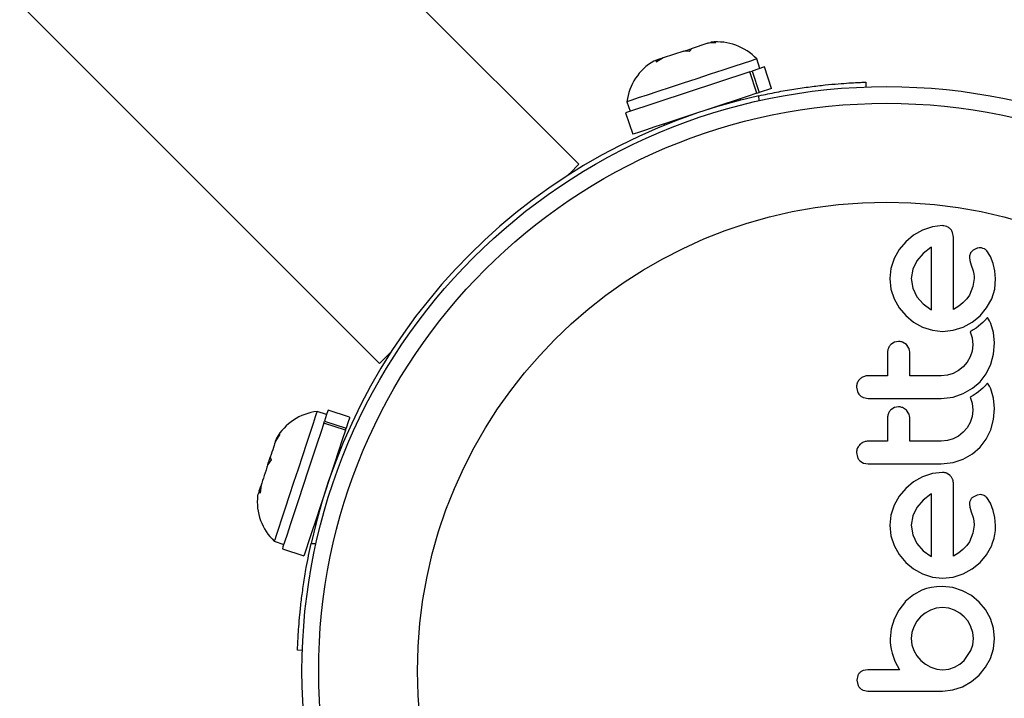
# Model space of a CAD drawing. Extents: x 3715 to 3993, y -903 to -662.
# Drawn here: x 3830 to 3835, y -820 to -816 of the extents above; entities that cross this region are included whole.
import ezdxf

# ---------------------------------------------------------------- set-up
doc = ezdxf.new("R2010")
doc.units = 0
doc.header["$LTSCALE"] = 0.125
doc.header["$MEASUREMENT"] = 0
doc.header["$PDMODE"] = 35
doc.layers.get('0').update_dxf_attribs({"linetype": 'CONTINUOUS'})
doc.layers.get('DEFPOINTS').update_dxf_attribs({"linetype": 'CONTINUOUS'})
doc.layers.add('CONTOUR', color=7, linetype='CONTINUOUS')
doc.layers.add('DIM_IMP_BORDURE', color=7, linetype='CONTINUOUS')
doc.styles.add('DIM', font='romans.shx')
doc.dimstyles.new('Implantation (Pied-mètre)', dxfattribs={"dimscale": 96, "dimtxt": 0.09375, "dimasz": 0.125, "dimexe": 0.125, "dimexo": 0.125, "dimgap": 0.03, "dimtad": 1, "dimdec": 0, "dimzin": 0, "dimdsep": 46, "dimlunit": 4, "dimtxsty": 'DIM', "dimblk1": 'OBLIQUE', "dimblk2": 'OBLIQUE', "dimsah": 1, "dimcen": 0.089844, "dimdle": 0.125, "dimclrt": 7, "dimadec": 0, "dimazin": 0, "dimtfac": 1, "dimtdec": 0, "dimtofl": 0, "dimtmove": 0, "dimatfit": 3, "dimldrblk": 'OBLIQUE', "dimfxl": 0, "dimfrac": 2, "dimtolj": 1, "dimtzin": 0, "dimarcsym": 0})

# ---------------------------------------------------------------- blocks, each defined once
blk = doc.blocks.new('_OBLIQUE')
at = {"color": 0, "linetype": 'ByBlock'}
blk.add_line((-0.5, -0.5), (0.5, 0.5), dxfattribs=at)
blk = doc.blocks.new('*D74')
at = {"layer": 'DEFPOINTS', "color": 0}
for p in [(3958.6222, -674.6611), (3723.5661, -784.5186), (3958.6222, -816.7887)]:
    blk.add_point(p, dxfattribs=at)
at = {"layer": 'DIM_IMP_BORDURE', "color": 0, "lineweight": -2}
for p, q in [((3723.5661, -775.5186), (3723.5661, -665.6611)), ((3958.6222, -807.7887), (3958.6222, -665.6611)), ((3714.5661, -674.6611), (3967.6222, -674.6611))]:
    blk.add_line(p, q, dxfattribs=at)
at = {"layer": 'DIM_IMP_BORDURE', "color": 0, "lineweight": -2, "xscale": 9, "yscale": 9, "zscale": 9, "rotation": 180}
blk.add_blockref('_OBLIQUE', (3723.5661, -674.6611), dxfattribs=at)
at = {"layer": 'DIM_IMP_BORDURE', "color": 0, "lineweight": -2, "xscale": 9, "yscale": 9, "zscale": 9}
blk.add_blockref('_OBLIQUE', (3958.6222, -674.6611), dxfattribs=at)
at = {"layer": 'DIM_IMP_BORDURE', "color": 7, "insert": (3841.0941, -662.2355), "char_height": 6.75, "attachment_point": 2, "style": 'DIM'}
blk.add_mtext('\\A1;19\'-7" [5.97m]', dxfattribs=at)
blk = doc.blocks.new('*D75')
at = {"layer": 'DEFPOINTS', "color": 0}
for p in [(3799.4135, -708.6712), (3886.6315, -894.2337), (3983.9479, -894.2337)]:
    blk.add_point(p, dxfattribs=at)
at = {"layer": 'DIM_IMP_BORDURE', "color": 0, "lineweight": -2}
for p, q in [((3983.9479, -699.6712), (3983.9479, -903.2337)), ((3808.4135, -708.6712), (3992.9479, -708.6712)), ((3895.6315, -894.2337), (3992.9479, -894.2337))]:
    blk.add_line(p, q, dxfattribs=at)
at = {"layer": 'DIM_IMP_BORDURE', "color": 0, "lineweight": -2, "xscale": 9, "yscale": 9, "zscale": 9}
for p, rotation in [((3983.9479, -708.6712), 90), ((3983.9479, -894.2337), 270)]:
    blk.add_blockref('_OBLIQUE', p, dxfattribs=dict(at, rotation=rotation))
at = {"layer": 'DIM_IMP_BORDURE', "color": 7, "insert": (3971.5223, -801.4524), "char_height": 6.75, "attachment_point": 2, "rotation": 90, "style": 'DIM'}
blk.add_mtext('\\A1;15\'-6" [4.713m]', dxfattribs=at)

msp = doc.modelspace()

# ---------------------------------------------------------------- linework, layer by layer
at = {"layer": 'CONTOUR', "lineweight": 25}
for p, q in [((3832.9755, -817.1509), (3801.7785, -785.9539)), ((3800.8488, -786.8836), (3832.0458, -818.0806)), ((3833.4645, -816.6238), (3833.369, -816.6552)), ((3833.4904, -816.6243), (3833.4645, -816.6238)), ((3833.4997, -816.6122), (3833.4904, -816.6243)), ((3833.4953, -816.6136), (3833.4997, -816.6122)), ((3833.5769, -816.5867), (3833.4997, -816.6122)), ((3833.5769, -816.5867), (3833.5889, -816.5828)), ((3833.6148, -816.5833), (3833.5769, -816.5867)), ((3833.5889, -816.5828), (3833.6148, -816.5833)), ((3833.3458, -816.6629), (3833.3247, -816.6699)), ((3833.369, -816.6552), (3833.3365, -816.6751)), ((3833.3365, -816.6751), (3833.3458, -816.6629)), ((3833.3655, -816.6564), (3833.3458, -816.6629)), ((3833.369, -816.6552), (3833.3655, -816.6564)), ((3833.8196, -816.7041), (3833.8049, -816.6596)), ((3833.773, -816.7195), (3833.783, -816.7162)), ((3833.8405, -816.6972), (3833.783, -816.7162)), ((3833.783, -816.7162), (3833.8162, -816.8167)), ((3833.8736, -816.7978), (3833.8405, -816.6972)), ((3833.773, -816.7195), (3833.1933, -816.9105)), ((3833.8061, -816.82), (3833.773, -816.7195)), ((3833.8736, -816.7978), (3833.8162, -816.8167)), ((3834.3135, -816.768), (3834.3143, -816.7904)), ((3833.7301, -816.8518), (3833.7281, -816.8457)), ((3833.8061, -816.82), (3833.8162, -816.8167)), ((3833.8163, -816.8543), (3833.8155, -816.8315)), ((3833.1995, -816.8591), (3833.2142, -816.9037)), ((3833.1933, -816.9105), (3833.2265, -817.0111)), ((3833.372, -816.9631), (3833.374, -816.9692)), ((3834.6249, -817.4428), (3834.5789, -817.4583)), ((3834.672, -817.4376), (3834.6249, -817.4428)), ((3834.5367, -817.4823), (3834.5004, -817.5125)), ((3834.5789, -817.4583), (3834.5367, -817.4823)), ((3834.7223, -817.4909), (3834.7189, -817.4696)), ((3834.5004, -817.5125), (3834.4701, -817.5489)), ((3834.6177, -817.5393), (3834.5809, -817.5671)), ((3834.6207, -817.5376), (3834.6177, -817.5393)), ((3834.8329, -817.5433), (3834.8141, -817.5525)), ((3834.4701, -817.5489), (3834.446, -817.5911)), ((3834.5809, -817.5671), (3834.5518, -817.6012)), ((3834.7969, -817.5854), (3834.7983, -817.6001)), ((3834.8955, -817.5811), (3834.8783, -817.5554)), ((3834.9085, -817.6147), (3834.8955, -817.5811)), ((3834.446, -817.5911), (3834.4306, -817.6371)), ((3834.5518, -817.6012), (3834.5326, -817.641)), ((3834.7983, -817.6001), (3834.8049, -817.6218)), ((3834.8049, -817.6218), (3834.8139, -817.648)), ((3834.9155, -817.6482), (3834.9085, -817.6147)), ((3834.4306, -817.6371), (3834.4254, -817.6842)), ((3834.5326, -817.641), (3834.5261, -817.6842)), ((3834.8139, -817.648), (3834.8161, -817.6556)), ((3834.8161, -817.6556), (3834.8177, -817.6646)), ((3834.8177, -817.6646), (3834.8186, -817.6736)), ((3834.8186, -817.6736), (3834.819, -817.6842)), ((3834.9186, -817.6852), (3834.9155, -817.6482)), ((3834.4254, -817.6842), (3834.4307, -817.7334)), ((3834.5261, -817.6842), (3834.5329, -817.7294)), ((3834.8138, -817.721), (3834.7968, -817.7612)), ((3834.819, -817.6842), (3834.8138, -817.721)), ((3834.9151, -817.7333), (3834.9186, -817.6852)), ((3834.4307, -817.7334), (3834.446, -817.7788)), ((3834.5329, -817.7294), (3834.5523, -817.7692)), ((3834.5523, -817.7692), (3834.5817, -817.8029)), ((3834.7968, -817.7612), (3834.7843, -817.7794)), ((3834.901, -817.7793), (3834.9151, -817.7333)), ((3834.446, -817.7788), (3834.4701, -817.8207)), ((3834.5817, -817.8029), (3834.6166, -817.8281)), ((3834.7475, -817.8133), (3834.7223, -817.8292)), ((3834.7671, -817.7976), (3834.7475, -817.8133)), ((3834.7843, -817.7794), (3834.7671, -817.7976)), ((3834.8774, -817.8217), (3834.901, -817.7793)), ((3834.4701, -817.8207), (3834.5004, -817.8573)), ((3834.5004, -817.8573), (3834.5367, -817.8877)), ((3834.6166, -817.8281), (3834.6199, -817.8298)), ((3834.8104, -817.8878), (3834.8471, -817.8578)), ((3834.8471, -817.8578), (3834.8774, -817.8217)), ((3834.5367, -817.8877), (3834.5789, -817.9112)), ((3834.5789, -817.9112), (3834.6247, -817.9259)), ((3834.7214, -817.9258), (3834.7676, -817.9112)), ((3834.7676, -817.9112), (3834.8104, -817.8878)), ((3834.84, -817.9069), (3834.8289, -817.9153)), ((3834.8511, -817.8975), (3834.84, -817.9069)), ((3834.8594, -817.8898), (3834.8511, -817.8975)), ((3834.8685, -817.8807), (3834.8594, -817.8898)), ((3834.8819, -817.8663), (3834.8685, -817.8807)), ((3834.8907, -817.8818), (3834.8819, -817.8663)), ((3834.8965, -817.8939), (3834.8907, -817.8818)), ((3834.9098, -817.9367), (3834.8965, -817.8939)), ((3834.6247, -817.9259), (3834.672, -817.9308)), ((3834.672, -817.9308), (3834.7214, -817.9258)), ((3834.8153, -817.9243), (3834.8012, -817.9324)), ((3834.8012, -817.9324), (3834.8098, -817.9607)), ((3834.8289, -817.9153), (3834.8153, -817.9243)), ((3834.9146, -817.985), (3834.9098, -817.9367)), ((3834.448, -817.9812), (3834.4309, -817.9917)), ((3834.4667, -817.9776), (3834.448, -817.9812)), ((3834.5029, -817.9928), (3834.4854, -817.9814)), ((3834.5151, -818.0095), (3834.5029, -817.9928)), ((3834.8098, -817.9607), (3834.8129, -817.993)), ((3834.8129, -817.993), (3834.8098, -818.0225)), ((3834.9101, -818.0365), (3834.9146, -817.985)), ((3832.0985, -818.0279), (3832.0458, -818.0806)), ((3834.8098, -818.0225), (3834.8008, -818.0499)), ((3834.897, -818.0841), (3834.9101, -818.0365)), ((3834.7866, -818.0749), (3834.7686, -818.0962)), ((3834.8008, -818.0499), (3834.7866, -818.0749)), ((3834.8752, -818.1284), (3834.897, -818.0841)), ((3834.6946, -818.1352), (3834.6659, -818.138)), ((3834.7218, -818.1269), (3834.6946, -818.1352)), ((3834.7469, -818.1136), (3834.7218, -818.1269)), ((3834.7686, -818.0962), (3834.7469, -818.1136)), ((3834.8466, -818.1657), (3834.8752, -818.1284)), ((3834.8112, -818.1965), (3834.8466, -818.1657)), ((3834.8685, -818.1862), (3834.8594, -818.1953)), ((3834.8819, -818.1718), (3834.8685, -818.1862)), ((3834.8906, -818.1872), (3834.8819, -818.1718)), ((3834.2704, -818.1913), (3834.2746, -818.2122)), ((3834.721, -818.2373), (3834.7681, -818.2215)), ((3834.7681, -818.2215), (3834.8112, -818.1965)), ((3834.8153, -818.2298), (3834.8012, -818.2378)), ((3834.8289, -818.2208), (3834.8153, -818.2298)), ((3834.84, -818.2124), (3834.8289, -818.2208)), ((3834.8511, -818.203), (3834.84, -818.2124)), ((3834.8594, -818.1953), (3834.8511, -818.203)), ((3834.8965, -818.1994), (3834.8906, -818.1872)), ((3834.9098, -818.2422), (3834.8965, -818.1994)), ((3834.3032, -818.2397), (3834.3248, -818.2436)), ((3834.6659, -818.2436), (3834.721, -818.2373)), ((3834.8012, -818.2378), (3834.8098, -818.2662)), ((3834.8098, -818.2662), (3834.8129, -818.2985)), ((3834.9146, -818.2905), (3834.9098, -818.2422)), ((3831.7986, -818.3193), (3831.754, -818.3046)), ((3831.906, -818.3316), (3831.8054, -818.2984)), ((3834.448, -818.2867), (3834.4309, -818.2972)), ((3834.4667, -818.2831), (3834.448, -818.2867)), ((3834.5029, -818.2982), (3834.4853, -818.2868)), ((3834.5151, -818.315), (3834.5029, -818.2982)), ((3834.8129, -818.2985), (3834.8098, -818.328)), ((3834.9101, -818.342), (3834.9146, -818.2905)), ((3831.7855, -818.3589), (3831.7887, -818.3493)), ((3831.8861, -818.392), (3831.7855, -818.3589)), ((3831.7887, -818.3493), (3831.8892, -818.3825)), ((3834.8008, -818.3554), (3834.7866, -818.3804)), ((3834.8098, -818.328), (3834.8008, -818.3554)), ((3834.897, -818.3896), (3834.9101, -818.342)), ((3831.5803, -818.4103), (3831.5606, -818.4425)), ((3831.5641, -818.4317), (3831.5803, -818.4103)), ((3831.8861, -818.392), (3831.8892, -818.3825)), ((3834.7686, -818.4017), (3834.7469, -818.4191)), ((3834.7866, -818.3804), (3834.7686, -818.4017)), ((3834.8752, -818.4339), (3834.897, -818.3896)), ((3831.5606, -818.4425), (3831.5641, -818.4317)), ((3831.5648, -818.4298), (3831.5641, -818.4317)), ((3834.6947, -818.4406), (3834.6659, -818.4434)), ((3834.7218, -818.4324), (3834.6947, -818.4406)), ((3834.7469, -818.4191), (3834.7218, -818.4324)), ((3834.8466, -818.4711), (3834.8752, -818.4339)), ((3831.8641, -818.4791), (3831.858, -818.4771)), ((3834.2704, -818.4968), (3834.2746, -818.5177)), ((3834.7681, -818.527), (3834.8112, -818.5021)), ((3834.8112, -818.5021), (3834.8466, -818.4711)), ((3831.5406, -818.5307), (3831.5244, -818.5522)), ((3831.533, -818.5262), (3831.5359, -818.5172)), ((3831.5359, -818.5172), (3831.5406, -818.5307)), ((3834.2861, -818.5344), (3834.3031, -818.5451)), ((3834.3031, -818.5451), (3834.3248, -818.5491)), ((3834.6659, -818.5491), (3834.721, -818.5427)), ((3834.721, -818.5427), (3834.7681, -818.527)), ((3834.6248, -818.5941), (3834.5789, -818.6095)), ((3834.672, -818.5889), (3834.6248, -818.5941)), ((3834.7077, -818.604), (3834.6907, -818.5927)), ((3834.5367, -818.6336), (3834.5004, -818.6639)), ((3834.5789, -818.6095), (3834.5367, -818.6336)), ((3831.4904, -818.6554), (3831.4846, -818.673)), ((3831.4893, -818.6865), (3831.4846, -818.673)), ((3831.4926, -818.6488), (3831.4893, -818.6865)), ((3831.4926, -818.6488), (3831.4904, -818.6554)), ((3834.5004, -818.6639), (3834.4701, -818.7002)), ((3834.6177, -818.6905), (3834.5808, -818.7184)), ((3834.6207, -818.6889), (3834.6177, -818.6905)), ((3834.4701, -818.7002), (3834.446, -818.7424)), ((3834.5808, -818.7184), (3834.5518, -818.7525)), ((3834.7969, -818.7367), (3834.7983, -818.7514)), ((3834.8329, -818.6946), (3834.8141, -818.7038)), ((3834.8503, -818.6926), (3834.8329, -818.6946)), ((3834.8659, -818.697), (3834.8503, -818.6926)), ((3834.8955, -818.7323), (3834.8783, -818.7067)), ((3834.9085, -818.766), (3834.8955, -818.7323)), ((3834.446, -818.7424), (3834.4306, -818.7883)), ((3834.5518, -818.7525), (3834.5326, -818.7922)), ((3834.7983, -818.7514), (3834.8049, -818.7731)), ((3834.8049, -818.7731), (3834.8139, -818.7993)), ((3834.9154, -818.7994), (3834.9085, -818.766)), ((3834.4306, -818.7883), (3834.4254, -818.8355)), ((3834.5326, -818.7922), (3834.5261, -818.8355)), ((3834.8139, -818.7993), (3834.8175, -818.8144)), ((3834.8175, -818.8144), (3834.819, -818.8355)), ((3834.9186, -818.8365), (3834.9154, -818.7994)), ((3831.7406, -818.8332), (3831.7467, -818.8352)), ((3834.4254, -818.8355), (3834.4307, -818.8846)), ((3834.5261, -818.8355), (3834.5329, -818.8806)), ((3834.8138, -818.8723), (3834.7968, -818.9125)), ((3834.819, -818.8355), (3834.8138, -818.8723)), ((3831.5545, -818.91), (3831.599, -818.9247)), ((3831.7264, -818.9206), (3831.7492, -818.9214)), ((3834.4307, -818.8846), (3834.446, -818.9301)), ((3834.5329, -818.8806), (3834.5523, -818.9205)), ((3834.5523, -818.9205), (3834.5818, -818.9543)), ((3834.7968, -818.9125), (3834.7843, -818.9307)), ((3831.5921, -818.9456), (3831.6927, -818.9787)), ((3834.446, -818.9301), (3834.4701, -818.972)), ((3834.5818, -818.9543), (3834.6166, -818.9794)), ((3834.7475, -818.9646), (3834.7223, -818.9804)), ((3834.7671, -818.9489), (3834.7475, -818.9646)), ((3834.7843, -818.9307), (3834.7671, -818.9489)), ((3834.8774, -818.973), (3834.901, -818.9306)), ((3834.4701, -818.972), (3834.5004, -819.0086)), ((3834.5004, -819.0086), (3834.5368, -819.039)), ((3834.6166, -818.9794), (3834.6198, -818.9811)), ((3834.6198, -818.9811), (3834.6207, -818.9815)), ((3834.8104, -819.0391), (3834.8471, -819.0091)), ((3834.8471, -819.0091), (3834.8774, -818.973)), ((3834.5368, -819.039), (3834.5789, -819.0624)), ((3834.7676, -819.0624), (3834.8104, -819.0391)), ((3834.5789, -819.0624), (3834.6247, -819.0771)), ((3834.6247, -819.0771), (3834.672, -819.0821)), ((3834.672, -819.0821), (3834.7214, -819.0771)), ((3834.7214, -819.0771), (3834.7676, -819.0624)), ((3834.5754, -819.1388), (3834.5365, -819.1601)), ((3834.5964, -819.1312), (3834.5754, -819.1388)), ((3834.6199, -819.1256), (3834.5964, -819.1312)), ((3834.644, -819.1223), (3834.6199, -819.1256)), ((3834.671, -819.1212), (3834.644, -819.1223)), ((3834.7203, -819.1262), (3834.671, -819.1212)), ((3834.7656, -819.1408), (3834.7203, -819.1262)), ((3834.8073, -819.164), (3834.7656, -819.1408)), ((3834.4989, -819.1916), (3834.4675, -819.2315)), ((3834.5365, -819.1601), (3834.4978, -819.1916)), ((3834.8431, -819.1937), (3834.8073, -819.164)), ((3834.8726, -819.2294), (3834.8431, -819.1937)), ((3834.4675, -819.2315), (3834.4455, -819.2737)), ((3834.6151, -819.2314), (3834.5901, -819.2451)), ((3834.6425, -819.2227), (3834.6151, -819.2314)), ((3834.671, -819.2198), (3834.6425, -819.2227)), ((3834.7004, -819.2228), (3834.671, -819.2198)), ((3834.7274, -819.2314), (3834.7004, -819.2228)), ((3834.7519, -819.245), (3834.7274, -819.2314)), ((3834.8954, -819.2711), (3834.8726, -819.2294)), ((3834.4455, -819.2737), (3834.432, -819.3192)), ((3834.5513, -819.2838), (3834.5376, -819.3089)), ((3834.5688, -819.2626), (3834.5513, -819.2838)), ((3834.5901, -819.2451), (3834.5688, -819.2626)), ((3834.7732, -819.2626), (3834.7519, -819.245)), ((3834.7906, -819.2838), (3834.7732, -819.2626)), ((3834.8044, -819.3089), (3834.7906, -819.2838)), ((3834.9097, -819.3165), (3834.8954, -819.2711)), ((3834.432, -819.3192), (3834.4274, -819.3658)), ((3834.5376, -819.3089), (3834.529, -819.3363)), ((3834.8131, -819.3364), (3834.8044, -819.3089)), ((3834.9146, -819.3647), (3834.9097, -819.3165)), ((3834.4274, -819.3658), (3834.4279, -819.3798)), ((3834.4279, -819.3798), (3834.4297, -819.3966)), ((3834.529, -819.3363), (3834.5261, -819.3647)), ((3834.5261, -819.3647), (3834.5291, -819.3933)), ((3834.813, -819.3932), (3834.816, -819.3647)), ((3834.816, -819.3647), (3834.8131, -819.3364)), ((3834.9096, -819.4119), (3834.9146, -819.3647)), ((3831.6853, -819.4194), (3831.6629, -819.4186)), ((3834.4297, -819.3966), (3834.4324, -819.4132)), ((3834.4324, -819.4132), (3834.4365, -819.4327)), ((3834.5291, -819.3933), (3834.5382, -819.4201)), ((3834.5382, -819.4201), (3834.5523, -819.4447)), ((3834.7732, -819.4664), (3834.8044, -819.4201)), ((3834.8044, -819.4201), (3834.813, -819.3932)), ((3834.8949, -819.4568), (3834.9096, -819.4119)), ((3834.4365, -819.4327), (3834.4493, -819.47)), ((3834.4493, -819.47), (3834.4717, -819.5097)), ((3834.5523, -819.4447), (3834.5709, -819.4664)), ((3834.5709, -819.4664), (3834.593, -819.4845)), ((3834.7519, -819.4844), (3834.7732, -819.4664)), ((3834.8718, -819.4983), (3834.8949, -819.4568)), ((3834.3228, -819.5097), (3834.3015, -819.5133)), ((3834.593, -819.4845), (3834.6177, -819.4981)), ((3834.6177, -819.4981), (3834.6444, -819.5068)), ((3834.6444, -819.5068), (3834.671, -819.5097)), ((3834.671, -819.5097), (3834.7006, -819.5067)), ((3834.7006, -819.5067), (3834.7274, -819.4981)), ((3834.7274, -819.4981), (3834.7519, -819.4844)), ((3834.8421, -819.5348), (3834.8718, -819.4983)), ((3834.2764, -819.5373), (3834.2724, -819.558)), ((3834.2724, -819.558), (3834.2763, -819.5792)), ((3834.8063, -819.5654), (3834.8421, -819.5348)), ((3834.3021, -819.6054), (3834.323, -819.6093)), ((3834.671, -819.6093), (3834.7192, -819.6042)), ((3834.7192, -819.6042), (3834.7646, -819.5892)), ((3834.7646, -819.5892), (3834.8063, -819.5654))]:
    msp.add_line(p, q, dxfattribs=at)
at = {"layer": 'CONTOUR', "lineweight": 25, "flags": 128}
for points in [[(3833.4646, -816.6237), (3833.4741, -816.6206), (3833.4857, -816.6168), (3833.4932, -816.6143), (3833.4953, -816.6136)], [(3833.8049, -816.6596), (3833.8048, -816.6596), (3833.7964, -816.6624), (3833.7752, -816.6694), (3833.742, -816.6803), (3833.6984, -816.6947), (3833.6462, -816.7119), (3833.5876, -816.7312), (3833.5254, -816.7517), (3833.4622, -816.7726), (3833.4006, -816.7928)], [(3833.4006, -816.7928), (3833.3436, -816.8116), (3833.2935, -816.8282), (3833.2524, -816.8417), (3833.2224, -816.8516), (3833.2045, -816.8575), (3833.1995, -816.8591)], [(3833.8061, -816.82), (3833.7598, -816.8353), (3833.7045, -816.8535), (3833.6426, -816.8739), (3833.5766, -816.8957), (3833.5096, -816.9178), (3833.4443, -816.9393), (3833.3835, -816.9593), (3833.3299, -816.977), (3833.2857, -816.9916), (3833.2529, -817.0024), (3833.2329, -817.009), (3833.2265, -817.0111)], [(3832.9755, -817.1509), (3832.9743, -817.1522), (3832.9644, -817.162), (3832.9449, -817.1816), (3832.9228, -817.2036)], [(3831.754, -818.3046), (3831.752, -818.3107), (3831.7457, -818.3298), (3831.7355, -818.3609), (3831.7216, -818.4029), (3831.7049, -818.4538), (3831.6859, -818.5113), (3831.6655, -818.5731), (3831.6447, -818.6364), (3831.6242, -818.6984)], [(3831.8054, -818.2984), (3831.8042, -818.3022), (3831.7986, -818.3193), (3831.7887, -818.3493)], [(3831.7855, -818.3589), (3831.7709, -818.4034), (3831.7531, -818.4573), (3831.733, -818.5182), (3831.7114, -818.5836), (3831.6893, -818.6507), (3831.6676, -818.7165), (3831.6473, -818.7783), (3831.6291, -818.8334), (3831.614, -818.8793), (3831.6025, -818.9143), (3831.5951, -818.9366), (3831.5922, -818.9454), (3831.5921, -818.9456)], [(3831.906, -818.3316), (3831.9047, -818.3354), (3831.8991, -818.3524), (3831.8892, -818.3825)], [(3831.8861, -818.392), (3831.8714, -818.4365), (3831.8536, -818.4904), (3831.8335, -818.5514), (3831.812, -818.6168), (3831.7899, -818.6838), (3831.7682, -818.7497), (3831.7478, -818.8115), (3831.7297, -818.8665), (3831.7145, -818.9125), (3831.703, -818.9474), (3831.6956, -818.9697), (3831.6927, -818.9786), (3831.6927, -818.9787)], [(3831.5606, -818.4425), (3831.5585, -818.4486), (3831.5562, -818.4558), (3831.5535, -818.464), (3831.5505, -818.4731), (3831.5472, -818.4831), (3831.5436, -818.4939), (3831.5399, -818.5053), (3831.5359, -818.5172)], [(3831.5244, -818.5522), (3831.5201, -818.5652), (3831.5159, -818.5781), (3831.5116, -818.5909), (3831.5075, -818.6035), (3831.5035, -818.6157), (3831.4996, -818.6274), (3831.496, -818.6385), (3831.4926, -818.6488)], [(3831.5244, -818.5522), (3831.5264, -818.5462), (3831.5301, -818.5349), (3831.5324, -818.5279), (3831.533, -818.5262)], [(3831.4846, -818.673), (3831.4823, -818.6799), (3831.4804, -818.6857), (3831.4789, -818.6903), (3831.4778, -818.6937), (3831.477, -818.6959), (3831.4767, -818.6968), (3831.4767, -818.6969)], [(3831.6242, -818.6984), (3831.6051, -818.7564), (3831.5881, -818.8079), (3831.574, -818.8507), (3831.5635, -818.8828), (3831.5568, -818.9029), (3831.5545, -818.91), (3831.5545, -818.91)]]:
    msp.add_lwpolyline(points, dxfattribs=at)
at = {"layer": 'CONTOUR', "lineweight": 25}
for radius in [2.7271, 2.6492, 2.1883]:
    msp.add_circle((3834.4108, -819.5159), radius, dxfattribs=at)
for centre, radius, start, end in [((3833.98, -817.7649), 1.2452, 108.1669, 108.3061), ((3833.6205, -816.8341), 0.2539, 43.4129, 96.5012), ((3833.4516, -816.8897), 0.2539, 119.9834, 173.0716), ((3834.4108, -819.5159), 2.7496, 102.5038, 167.4962), ((3831.7846, -818.5567), 0.2539, 96.9284, 150.0166), ((3831.729, -818.7256), 0.2539, 173.4988, 226.5871)]:
    msp.add_arc(centre, radius, start, end, dxfattribs=at)
for points, knots in [([(3833.8155, -816.8315), (3833.8429, -816.8256), (3833.8978, -816.814), (3833.9787, -816.8), (3834.0552, -816.789), (3834.1252, -816.7808), (3834.1862, -816.7752), (3834.2372, -816.7716), (3834.2759, -816.7695), (3834.3065, -816.7682), (3834.3109, -816.768), (3834.3135, -816.768)], [0, 0, 0, 0, 0.106905, 0.213799, 0.320759, 0.427719, 0.533753, 0.639793, 0.746218, 0.852647, 1, 1, 1, 1]), ([(3834.6907, -817.4414), (3834.6862, -817.4399), (3834.6801, -817.4379), (3834.6737, -817.4377), (3834.672, -817.4376)], [0, 0, 0, 0, 0.739356, 1, 1, 1, 1]), ([(3834.7077, -817.4527), (3834.7033, -817.449), (3834.698, -817.4447), (3834.6917, -817.4419), (3834.6907, -817.4414)], [0, 0, 0, 0, 0.842083, 1, 1, 1, 1]), ([(3834.7189, -817.4696), (3834.7166, -817.4648), (3834.7137, -817.4587), (3834.7088, -817.4538), (3834.7077, -817.4527)], [0, 0, 0, 0, 0.788002, 1, 1, 1, 1]), ([(3834.7223, -817.8292), (3834.7223, -817.7897), (3834.7223, -817.6748), (3834.7223, -817.5638), (3834.7223, -817.4909)], [0, 0, 0, 0, 0.3440709, 1, 1, 1, 1]), ([(3834.6207, -817.8301), (3834.6207, -817.7978), (3834.6207, -817.6988), (3834.6207, -817.6025), (3834.6207, -817.5376)], [0, 0, 0, 0, 0.326001, 1, 1, 1, 1]), ([(3834.8503, -817.5414), (3834.8454, -817.5414), (3834.8394, -817.5414), (3834.8339, -817.543), (3834.8329, -817.5433)], [0, 0, 0, 0, 0.818649, 1, 1, 1, 1]), ([(3834.8659, -817.5457), (3834.862, -817.5441), (3834.8569, -817.542), (3834.8515, -817.5415), (3834.8503, -817.5414)], [0, 0, 0, 0, 0.771108, 1, 1, 1, 1]), ([(3834.8017, -817.5666), (3834.7997, -817.5717), (3834.7972, -817.5777), (3834.7969, -817.5843), (3834.7969, -817.5854)], [0, 0, 0, 0, 0.825885, 1, 1, 1, 1]), ([(3834.8141, -817.5525), (3834.8104, -817.5557), (3834.8055, -817.5599), (3834.8024, -817.5653), (3834.8017, -817.5666)], [0, 0, 0, 0, 0.760583, 1, 1, 1, 1]), ([(3834.8783, -817.5554), (3834.8754, -817.5524), (3834.8717, -817.5487), (3834.8669, -817.5462), (3834.8659, -817.5457)], [0, 0, 0, 0, 0.78385, 1, 1, 1, 1]), ([(3834.6199, -817.8298), (3834.6199, -817.8298), (3834.6202, -817.83), (3834.6205, -817.8301), (3834.6207, -817.8301)], [0, 0, 0, 0, 0.146738, 1, 1, 1, 1]), ([(3834.4309, -817.9917), (3834.4272, -817.9959), (3834.4198, -818.0042), (3834.4158, -818.0171), (3834.4155, -818.0247), (3834.4154, -818.0269)], [0, 0, 0, 0, 0.41376, 0.827141, 1, 1, 1, 1]), ([(3834.4854, -817.9814), (3834.4805, -817.9798), (3834.4744, -817.9778), (3834.468, -817.9777), (3834.4667, -817.9776)], [0, 0, 0, 0, 0.80196, 1, 1, 1, 1]), ([(3834.4154, -818.0269), (3834.4154, -818.053), (3834.4154, -818.0899), (3834.4154, -818.1271), (3834.4154, -818.138)], [0, 0, 0, 0, 0.7069903, 1, 1, 1, 1]), ([(3834.519, -818.0269), (3834.5186, -818.0221), (3834.518, -818.0161), (3834.5156, -818.0105), (3834.5151, -818.0095)], [0, 0, 0, 0, 0.808978, 1, 1, 1, 1]), ([(3834.519, -818.138), (3834.519, -818.1272), (3834.519, -818.09), (3834.519, -818.0531), (3834.519, -818.0269)], [0, 0, 0, 0, 0.290985, 1, 1, 1, 1]), ([(3834.3248, -818.138), (3834.3188, -818.1385), (3834.307, -818.1397), (3834.2941, -818.1466), (3834.288, -818.1521), (3834.2862, -818.1537)], [0, 0, 0, 0, 0.413597, 0.827156, 1, 1, 1, 1]), ([(3834.4154, -818.138), (3834.4005, -818.138), (3834.3703, -818.138), (3834.3401, -818.138), (3834.3248, -818.138)], [0, 0, 0, 0, 0.49193, 1, 1, 1, 1]), ([(3834.6659, -818.138), (3834.6404, -818.138), (3834.5914, -818.138), (3834.5424, -818.138), (3834.519, -818.138)], [0, 0, 0, 0, 0.522404, 1, 1, 1, 1]), ([(3834.2862, -818.1537), (3834.2823, -818.1584), (3834.2745, -818.1678), (3834.2708, -818.1815), (3834.2705, -818.1894), (3834.2704, -818.1913)], [0, 0, 0, 0, 0.429344, 0.858356, 1, 1, 1, 1]), ([(3834.2746, -818.2122), (3834.2772, -818.2173), (3834.2804, -818.2233), (3834.2853, -818.2281), (3834.2861, -818.2289)], [0, 0, 0, 0, 0.82883, 1, 1, 1, 1]), ([(3834.2861, -818.2289), (3834.2905, -818.2325), (3834.2958, -818.2367), (3834.3021, -818.2393), (3834.3032, -818.2397)], [0, 0, 0, 0, 0.838124, 1, 1, 1, 1]), ([(3834.3248, -818.2436), (3834.3813, -818.2436), (3834.4951, -818.2436), (3834.6087, -818.2436), (3834.6659, -818.2436)], [0, 0, 0, 0, 0.496659, 1, 1, 1, 1]), ([(3834.4309, -818.2972), (3834.4273, -818.3013), (3834.4199, -818.3095), (3834.4158, -818.3224), (3834.4155, -818.3301), (3834.4154, -818.3324)], [0, 0, 0, 0, 0.409714, 0.819309, 1, 1, 1, 1]), ([(3834.4853, -818.2868), (3834.4803, -818.2852), (3834.4742, -818.2832), (3834.4678, -818.2831), (3834.4667, -818.2831)], [0, 0, 0, 0, 0.820487, 1, 1, 1, 1]), ([(3834.519, -818.3324), (3834.5186, -818.3277), (3834.518, -818.3216), (3834.5156, -818.3161), (3834.5151, -818.315)], [0, 0, 0, 0, 0.79167, 1, 1, 1, 1]), ([(3834.4154, -818.3324), (3834.4154, -818.3534), (3834.4154, -818.3903), (3834.4154, -818.4274), (3834.4154, -818.4434)], [0, 0, 0, 0, 0.5668408, 1, 1, 1, 1]), ([(3834.519, -818.4434), (3834.519, -818.4274), (3834.519, -818.3903), (3834.519, -818.3534), (3834.519, -818.3324)], [0, 0, 0, 0, 0.4316056, 1, 1, 1, 1]), ([(3834.2862, -818.4592), (3834.2823, -818.4638), (3834.2746, -818.4731), (3834.2708, -818.4869), (3834.2705, -818.4948), (3834.2704, -818.4968)], [0, 0, 0, 0, 0.426708, 0.85335, 1, 1, 1, 1]), ([(3834.3248, -818.4434), (3834.3187, -818.444), (3834.3067, -818.4452), (3834.2938, -818.4523), (3834.2878, -818.4577), (3834.2862, -818.4592)], [0, 0, 0, 0, 0.422264, 0.844548, 1, 1, 1, 1]), ([(3834.4154, -818.4434), (3834.4004, -818.4434), (3834.3702, -818.4434), (3834.34, -818.4434), (3834.3248, -818.4434)], [0, 0, 0, 0, 0.496827, 1, 1, 1, 1]), ([(3834.6659, -818.4434), (3834.641, -818.4434), (3834.5921, -818.4434), (3834.5431, -818.4434), (3834.519, -818.4434)], [0, 0, 0, 0, 0.508898, 1, 1, 1, 1]), ([(3834.2746, -818.5177), (3834.2772, -818.5227), (3834.2804, -818.5288), (3834.2852, -818.5336), (3834.2861, -818.5344)], [0, 0, 0, 0, 0.820076, 1, 1, 1, 1]), ([(3834.3248, -818.5491), (3834.3816, -818.5491), (3834.4953, -818.5491), (3834.609, -818.5491), (3834.6659, -818.5491)], [0, 0, 0, 0, 0.499061, 1, 1, 1, 1]), ([(3834.6907, -818.5927), (3834.6856, -818.5911), (3834.6795, -818.5891), (3834.6731, -818.589), (3834.672, -818.5889)], [0, 0, 0, 0, 0.825195, 1, 1, 1, 1]), ([(3834.7189, -818.6209), (3834.7166, -818.6162), (3834.7136, -818.61), (3834.7089, -818.6052), (3834.7077, -818.604)], [0, 0, 0, 0, 0.762688, 1, 1, 1, 1]), ([(3834.7223, -818.6422), (3834.7221, -818.6362), (3834.7218, -818.6289), (3834.7193, -818.622), (3834.7189, -818.6209)], [0, 0, 0, 0, 0.830069, 1, 1, 1, 1]), ([(3834.7223, -818.9804), (3834.7223, -818.9231), (3834.7223, -818.8098), (3834.7223, -818.6976), (3834.7223, -818.6422)], [0, 0, 0, 0, 0.506257, 1, 1, 1, 1]), ([(3834.6207, -818.9815), (3834.6207, -818.9317), (3834.6207, -818.8338), (3834.6207, -818.7366), (3834.6207, -818.6889)], [0, 0, 0, 0, 0.508368, 1, 1, 1, 1]), ([(3834.8017, -818.7179), (3834.7998, -818.7224), (3834.7973, -818.7285), (3834.797, -818.735), (3834.7969, -818.7367)], [0, 0, 0, 0, 0.744488, 1, 1, 1, 1]), ([(3834.8141, -818.7038), (3834.8106, -818.7068), (3834.8057, -818.7109), (3834.8026, -818.7164), (3834.8017, -818.7179)], [0, 0, 0, 0, 0.720546, 1, 1, 1, 1]), ([(3834.8783, -818.7067), (3834.8752, -818.7036), (3834.8714, -818.6998), (3834.8667, -818.6974), (3834.8659, -818.697)], [0, 0, 0, 0, 0.82625, 1, 1, 1, 1]), ([(3834.901, -818.9306), (3834.9087, -818.9076), (3834.9191, -818.8768), (3834.9187, -818.8446), (3834.9186, -818.8365)], [0, 0, 0, 0, 0.748787, 1, 1, 1, 1]), ([(3831.6629, -819.4186), (3831.6629, -819.4172), (3831.663, -819.4145), (3831.6638, -819.3928), (3831.6656, -819.3583), (3831.6686, -819.3116), (3831.6735, -819.2534), (3831.6806, -819.1867), (3831.6906, -819.1121), (3831.7049, -819.0233), (3831.7185, -818.9581), (3831.7264, -818.9206)], [0, 0, 0, 0, 0.105484, 0.214025, 0.319508, 0.428056, 0.533376, 0.641782, 0.746506, 0.854276, 1, 1, 1, 1]), ([(3834.4978, -819.1916), (3834.4982, -819.1916), (3834.4985, -819.1916), (3834.4989, -819.1916), (3834.4989, -819.1916)], [0, 0, 0, 0, 0.947496, 1, 1, 1, 1]), ([(3834.3015, -819.5133), (3834.2971, -819.5153), (3834.2916, -819.5178), (3834.2872, -819.5218), (3834.2864, -819.5225)], [0, 0, 0, 0, 0.812796, 1, 1, 1, 1]), ([(3834.4717, -819.5097), (3834.4514, -819.5097), (3834.4267, -819.5097), (3834.3972, -819.5097), (3834.3686, -819.5097), (3834.3436, -819.5097), (3834.3235, -819.5097), (3834.3228, -819.5097)], [0, 0, 0, 0, 0.409, 0.497202, 0.594698, 0.984691, 1, 1, 1, 1]), ([(3834.2864, -819.5225), (3834.2833, -819.526), (3834.2793, -819.5305), (3834.2769, -819.536), (3834.2764, -819.5373)], [0, 0, 0, 0, 0.762062, 1, 1, 1, 1]), ([(3834.2763, -819.5792), (3834.2785, -819.5838), (3834.2813, -819.5896), (3834.2856, -819.5942), (3834.2864, -819.595)], [0, 0, 0, 0, 0.81421, 1, 1, 1, 1]), ([(3834.2864, -819.595), (3834.2903, -819.5983), (3834.2951, -819.6025), (3834.3009, -819.6049), (3834.3021, -819.6054)], [0, 0, 0, 0, 0.798377, 1, 1, 1, 1]), ([(3834.323, -819.6093), (3834.3522, -819.6093), (3834.4103, -819.6093), (3834.5109, -819.6093), (3834.5977, -819.6093), (3834.6556, -819.6093), (3834.671, -819.6093)], [0, 0, 0, 0, 0.252045, 0.500807, 0.866672, 1, 1, 1, 1])]:
    msp.add_open_spline(points, degree=3, knots=knots, dxfattribs=at)

# ---------------------------------------------------------------- dimensions: what is measured, and where the dimension line sits
at = {"layer": 'DIM_IMP_BORDURE'}
for base, p1, p2, angle, picture, middle in [((3958.6222, -674.6611), (3723.5661, -784.5186), (3958.6222, -816.7887), 0, '*D74', (3841.0941, -674.6611)), ((3983.9479, -894.2337), (3799.4135, -708.6712), (3886.6315, -894.2337), 270, '*D75', (3983.9479, -801.4524))]:
    dim = msp.add_linear_dim(base=base, p1=p1, p2=p2, angle=angle, dimstyle='Implantation (Pied-mètre)', override={"dimscale": 72}, dxfattribs=at)
    dim.commit()
    dim.dimension.update_dxf_attribs({"geometry": picture, "text_midpoint": middle, "dimtype": 160})

doc.saveas('drawing.dxf')
